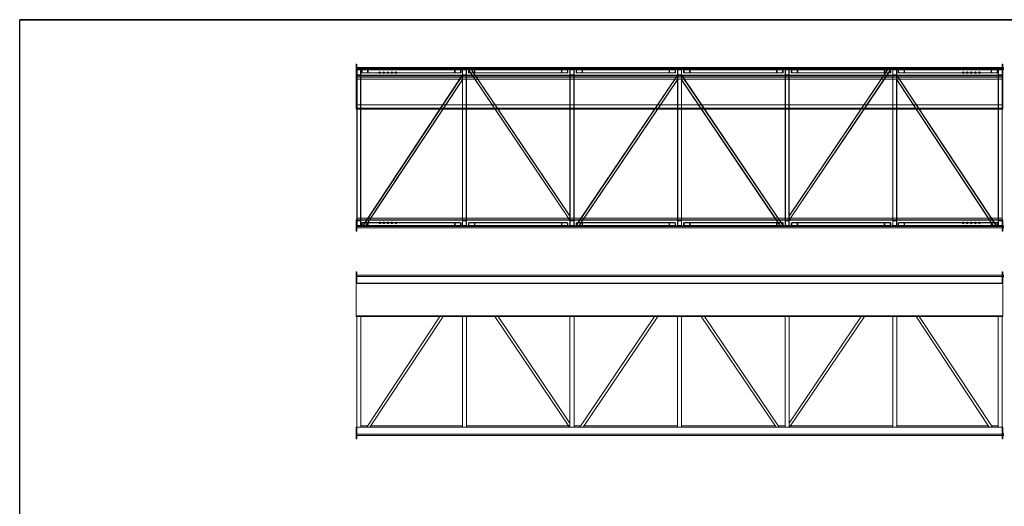
# Model space of a CAD drawing. Units: inches. Extents: x 11838 to 22807, y -11905 to 9040.
# Drawn here: x 17527 to 18257, y -7130 to -6769 of the extents above; entities that cross this region are included whole.
import ezdxf

# ---------------------------------------------------------------- set-up
doc = ezdxf.new("R2010")
doc.units = ezdxf.units.IN
doc.header["$MEASUREMENT"] = 0
doc.layers.add('SLD-0', color=179, linetype='Continuous')

# ---------------------------------------------------------------- blocks, each defined once
blk = doc.blocks.new('A$C74F5772C')
at = {"color": 0, "linetype": 'Continuous', "lineweight": 0, "extrusion": (0, 1, 0)}
for p, q in [((-128.01, 109.83), (-128.01, 117.83)), ((-128.01, 117.83), (-127.51, 117.83)), ((-127.51, 117.33), (-128.01, 117.33)), ((-127.51, 114.2), (-127.51, 117.83)), ((351.49, 114.2), (351.49, 117.83)), ((351.49, 117.83), (351.99, 117.83)), ((351.99, 117.33), (351.49, 117.33)), ((351.99, 109.83), (351.99, 117.83)), ((-128.01, 116.8), (-127.51, 116.8)), ((-127.51, 116.3), (-128.01, 116.3)), ((-128.01, 115.86), (-127.51, 115.86)), ((-127.51, 115.36), (-128.01, 115.36)), ((-128.01, 113.08), (-127.51, 113.08)), ((-128.01, 110.58), (-127.51, 110.58)), ((-128.01, 109.83), (-128.01, 109.33)), ((-128.01, 109.83), (-127.51, 109.83)), ((351.49, 115.33), (-127.51, 115.33)), ((352.49, 115.22), (-127.51, 115.22)), ((351.49, 114.33), (-127.51, 114.33)), ((-127.51, 114.2), (351.49, 114.2)), ((-127.51, 108.2), (-127.51, 114.2)), ((351.49, 114.08), (-127.51, 114.08)), ((352.49, 113.94), (-127.51, 113.94)), ((-127.51, 113.83), (351.49, 113.83)), ((-127.32, -1.8), (-127.32, 113.45)), ((-127.13, 113.83), (-124.88, 113.83)), ((-124.88, 113.83), (-127.13, 113.83)), ((-124.88, 113.64), (-127.13, 113.64)), ((-124.88, 113.64), (-127.13, 113.64)), ((-127.13, 110.01), (-124.88, 110.01)), ((-127.13, 110.01), (-124.88, 110.01)), ((-127.13, 109.83), (-124.88, 109.83)), ((-127.13, 109.83), (-124.88, 109.83)), ((-124.7, -1.8), (-124.7, 113.45)), ((-124.51, 108.2), (-124.51, 113.45)), ((-124.01, 113.45), (-124.01, 111.7)), ((-123.65, 113.45), (-123.65, 111.7)), ((-123.29, 113.64), (-54.27, 113.64)), ((-123.29, 111.51), (-54.27, 111.51)), ((-123.29, 111.33), (-111.05, 111.33)), ((-119.46, 108.2), (-123.18, 113.83)), ((-49.18, 2.17), (-122.95, 113.83)), ((-122.73, 113.83), (-121.23, 113.83)), ((-49.18, 5.12), (-121, 113.83)), ((-117.06, 108.2), (-120.78, 113.83)), ((-119.55, 111.7), (-119.55, 113.45)), ((-119.19, 111.7), (-119.19, 113.45)), ((-111.05, 111.33), (-109.97, 111.33)), ((-109.97, 111.33), (-108.05, 111.33)), ((-108.05, 111.33), (-106.97, 111.33)), ((-106.97, 111.33), (-105.05, 111.33)), ((-105.05, 111.33), (-103.97, 111.33)), ((-103.97, 111.33), (-102.05, 111.33)), ((-102.05, 111.33), (-100.97, 111.33)), ((-100.97, 111.33), (-99.05, 111.33)), ((-99.05, 111.33), (-97.97, 111.33)), ((-97.97, 111.33), (-54.27, 111.33)), ((-55, 113.45), (-55, 111.7)), ((-54.63, 113.45), (-54.63, 111.7)), ((-50.9, 113.83), (-54.27, 113.83)), ((-50.9, 113.64), (-54.27, 113.64)), ((-54.27, 111.51), (-50.9, 111.51)), ((-54.27, 111.33), (-50.9, 111.33)), ((-50.54, 111.7), (-50.54, 113.45)), ((-50.18, 111.7), (-50.18, 113.45)), ((-49.18, 108.2), (-49.18, 113.45)), ((-48.99, -1.8), (-48.99, 113.45)), ((-48.8, 113.83), (-46.55, 113.83)), ((-46.55, 113.83), (-48.8, 113.83)), ((-46.55, 113.64), (-48.8, 113.64)), ((-46.55, 113.64), (-48.8, 113.64)), ((-48.8, 110.01), (-46.55, 110.01)), ((-48.8, 110.01), (-46.55, 110.01)), ((-48.8, 109.83), (-46.55, 109.83)), ((-48.8, 109.83), (-46.55, 109.83)), ((-46.36, -1.8), (-46.36, 113.45)), ((-46.18, 108.2), (-46.18, 113.45)), ((-44.68, 113.45), (-44.68, 111.7)), ((-44.32, 113.45), (-44.32, 111.7)), ((-43.95, 113.64), (25.06, 113.64)), ((-43.95, 111.51), (25.06, 111.51)), ((-43.95, 111.33), (25.06, 111.33)), ((-40.22, 111.7), (-40.22, 113.45)), ((-39.86, 111.7), (-39.86, 113.45)), ((24.34, 113.45), (24.34, 111.7)), ((24.7, 113.45), (24.7, 111.7)), ((28.43, 113.83), (25.06, 113.83)), ((28.43, 113.64), (25.06, 113.64)), ((25.06, 111.51), (28.43, 111.51)), ((25.06, 111.33), (28.43, 111.33)), ((28.8, 111.7), (28.8, 113.45)), ((29.16, 111.7), (29.16, 113.45)), ((30.66, 109.83), (29.56, 108.2)), ((30.66, 109.83), (30.66, 113.45)), ((30.66, 109.83), (30.66, 109.16)), ((30.84, -1.8), (30.84, 113.45)), ((31.03, 113.83), (33.28, 113.83)), ((33.28, 113.83), (31.03, 113.83)), ((33.28, 113.64), (31.03, 113.64)), ((33.28, 113.64), (31.03, 113.64)), ((31.03, 110.01), (33.28, 110.01)), ((31.03, 110.01), (33.28, 110.01)), ((31.03, 109.83), (33.28, 109.83)), ((31.03, 109.83), (33.28, 109.83)), ((33.47, -1.8), (33.47, 113.45)), ((33.66, 108.2), (33.66, 113.45)), ((38.78, 108.2), (34.99, 113.83)), ((35.16, 113.45), (35.16, 111.7)), ((110.49, 2.16), (35.22, 113.83)), ((35.44, 113.83), (36.95, 113.83)), ((35.52, 113.45), (35.52, 111.7)), ((35.88, 113.64), (104.89, 113.64)), ((35.88, 111.51), (104.89, 111.51)), ((35.88, 111.33), (104.89, 111.33)), ((110.49, 5.07), (37.18, 113.83)), ((41.19, 108.2), (37.4, 113.83)), ((39.61, 111.7), (39.61, 113.45)), ((39.98, 111.7), (39.98, 113.45)), ((104.17, 113.45), (104.17, 111.7)), ((104.53, 113.45), (104.53, 111.7)), ((108.27, 113.83), (104.89, 113.83)), ((108.27, 113.64), (104.89, 113.64)), ((104.89, 111.51), (108.27, 111.51)), ((104.89, 111.33), (108.27, 111.33)), ((108.63, 111.7), (108.63, 113.45)), ((108.99, 111.7), (108.99, 113.45)), ((110.49, 108.2), (110.49, 113.45)), ((110.68, -1.8), (110.68, 113.45)), ((110.87, 113.83), (113.12, 113.83)), ((113.12, 113.83), (110.87, 113.83)), ((113.12, 113.64), (110.87, 113.64)), ((113.12, 113.64), (110.87, 113.64)), ((110.87, 110.01), (113.12, 110.01)), ((110.87, 110.01), (113.12, 110.01)), ((110.87, 109.83), (113.12, 109.83)), ((110.87, 109.83), (113.12, 109.83)), ((113.3, -1.8), (113.3, 113.45)), ((113.49, 2.16), (188.76, 113.83)), ((113.49, 5.07), (186.8, 113.83)), ((113.49, 108.2), (113.49, 113.45)), ((114.99, 113.45), (114.99, 111.7)), ((115.35, 113.45), (115.35, 111.7)), ((119.09, 113.83), (115.71, 113.83)), ((119.09, 113.64), (115.71, 113.64)), ((115.71, 111.51), (119.09, 111.51)), ((115.71, 111.33), (119.09, 111.33)), ((188.1, 113.64), (119.09, 113.64)), ((188.1, 111.51), (119.09, 111.51)), ((188.1, 111.33), (119.09, 111.33)), ((119.45, 111.7), (119.45, 113.45)), ((119.81, 111.7), (119.81, 113.45)), ((182.79, 108.2), (186.58, 113.83)), ((184, 113.45), (184, 111.7)), ((184.37, 113.45), (184.37, 111.7)), ((185.2, 108.2), (188.99, 113.83)), ((187.03, 113.83), (188.54, 113.83)), ((188.46, 111.7), (188.46, 113.45)), ((188.82, 111.7), (188.82, 113.45)), ((190.32, 108.2), (190.32, 113.45)), ((190.51, -1.8), (190.51, 113.45)), ((190.7, 113.83), (192.95, 113.83)), ((192.95, 113.83), (190.7, 113.83)), ((192.95, 113.64), (190.7, 113.64)), ((192.95, 113.64), (190.7, 113.64)), ((190.7, 110.01), (192.95, 110.01)), ((190.7, 110.01), (192.95, 110.01)), ((190.7, 109.83), (192.95, 109.83)), ((190.7, 109.83), (192.95, 109.83)), ((193.14, -1.8), (193.14, 113.45)), ((193.32, 109.83), (193.32, 113.45)), ((193.32, 109.16), (193.32, 109.83)), ((193.32, 109.83), (194.42, 108.2)), ((194.82, 113.45), (194.82, 111.7)), ((195.18, 113.45), (195.18, 111.7)), ((198.92, 113.83), (195.55, 113.83)), ((198.92, 113.64), (195.55, 113.64)), ((195.55, 111.51), (198.92, 111.51)), ((195.55, 111.33), (198.92, 111.33)), ((267.93, 113.64), (198.92, 113.64)), ((267.93, 111.51), (198.92, 111.51)), ((267.93, 111.33), (198.92, 111.33)), ((199.28, 111.7), (199.28, 113.45)), ((199.64, 111.7), (199.64, 113.45)), ((263.84, 113.45), (263.84, 111.7)), ((264.2, 113.45), (264.2, 111.7)), ((268.3, 111.7), (268.3, 113.45)), ((268.66, 111.7), (268.66, 113.45)), ((270.16, 108.2), (270.16, 113.45)), ((270.34, -1.8), (270.34, 113.45)), ((270.53, 113.83), (272.78, 113.83)), ((272.78, 113.83), (270.53, 113.83)), ((272.78, 113.64), (270.53, 113.64)), ((272.78, 113.64), (270.53, 113.64)), ((270.53, 110.01), (272.78, 110.01)), ((270.53, 110.01), (272.78, 110.01)), ((270.53, 109.83), (272.78, 109.83)), ((270.53, 109.83), (272.78, 109.83)), ((272.97, -1.8), (272.97, 113.45)), ((273.16, 2.17), (346.93, 113.83)), ((273.16, 5.12), (344.98, 113.83)), ((273.16, 108.2), (273.16, 113.45)), ((274.16, 113.45), (274.16, 111.7)), ((274.52, 113.45), (274.52, 111.7)), ((278.25, 113.83), (274.88, 113.83)), ((278.25, 113.64), (274.88, 113.64)), ((274.88, 111.51), (278.25, 111.51)), ((274.88, 111.33), (278.25, 111.33)), ((347.27, 113.64), (278.25, 113.64)), ((347.27, 111.51), (278.25, 111.51)), ((321.95, 111.33), (278.25, 111.33)), ((278.61, 111.7), (278.61, 113.45)), ((278.98, 111.7), (278.98, 113.45)), ((323.03, 111.33), (321.95, 111.33)), ((324.95, 111.33), (323.03, 111.33)), ((326.03, 111.33), (324.95, 111.33)), ((327.95, 111.33), (326.03, 111.33)), ((329.03, 111.33), (327.95, 111.33)), ((330.95, 111.33), (329.03, 111.33)), ((332.03, 111.33), (330.95, 111.33)), ((333.95, 111.33), (332.03, 111.33)), ((335.03, 111.33), (333.95, 111.33)), ((347.27, 111.33), (335.03, 111.33)), ((341.04, 108.2), (344.76, 113.83)), ((343.17, 113.45), (343.17, 111.7)), ((343.44, 108.2), (347.16, 113.83)), ((343.53, 113.45), (343.53, 111.7)), ((345.21, 113.83), (346.71, 113.83)), ((347.63, 111.7), (347.63, 113.45)), ((347.99, 111.7), (347.99, 113.45)), ((348.49, 108.2), (348.49, 113.45)), ((348.68, -1.8), (348.68, 113.45)), ((348.87, 113.83), (351.12, 113.83)), ((351.12, 113.83), (348.87, 113.83)), ((351.12, 113.64), (348.87, 113.64)), ((351.12, 113.64), (348.87, 113.64)), ((348.87, 110.01), (351.12, 110.01)), ((348.87, 110.01), (351.12, 110.01)), ((348.87, 109.83), (351.12, 109.83)), ((348.87, 109.83), (351.12, 109.83)), ((351.3, -1.8), (351.3, 113.45)), ((351.49, 116.8), (351.99, 116.8)), ((351.99, 116.3), (351.49, 116.3)), ((351.49, 115.86), (351.99, 115.86)), ((351.99, 115.36), (351.49, 115.36)), ((351.99, 115.33), (351.49, 115.33)), ((351.49, 108.2), (351.49, 114.2)), ((351.99, 113.83), (351.49, 113.83)), ((351.49, 113.08), (351.99, 113.08)), ((351.49, 110.58), (351.99, 110.58)), ((351.49, 109.83), (351.99, 109.83)), ((352.49, 115.33), (351.99, 115.33)), ((352.49, 113.83), (351.99, 113.83)), ((351.99, 109.83), (351.99, 109.33)), ((352.49, 115.33), (352.49, 113.83)), ((-127.51, 109.33), (-128.01, 109.33)), ((351.49, 109.58), (-127.51, 109.58)), ((351.49, 109.33), (-127.51, 109.33)), ((-127.51, 108.2), (351.49, 108.2)), ((-127.51, 3.45), (-127.51, 108.2)), ((-124.51, 3.45), (-124.51, 108.2)), ((-50.25, 3.45), (-119.46, 108.2)), ((-49.18, 5.46), (-117.06, 108.2)), ((-49.18, 5.46), (-49.18, 108.2)), ((-46.18, 3.45), (-46.18, 108.2)), ((30.66, 109.49), (-44.62, -2.17)), ((30.66, 106.58), (-42.66, -2.17)), ((29.56, 108.2), (-41.05, 3.45)), ((30.66, 106.25), (-38.64, 3.45)), ((30.66, 108.2), (30.66, 109.16)), ((30.66, 106.92), (30.66, 108.2)), ((30.66, 106.92), (30.66, 106.25)), ((30.66, 3.45), (30.66, 106.25)), ((33.66, 3.45), (33.66, 108.2)), ((109.39, 3.45), (38.78, 108.2)), ((110.49, 5.41), (41.19, 108.2)), ((110.49, 5.41), (110.49, 108.2)), ((113.49, 5.41), (113.49, 108.2)), ((113.49, 5.41), (182.79, 108.2)), ((114.59, 3.45), (185.2, 108.2)), ((190.32, 3.45), (190.32, 108.2)), ((193.32, 109.49), (268.6, -2.17)), ((193.32, 109.16), (193.32, 108.2)), ((193.32, 108.2), (193.32, 106.92)), ((193.32, 106.25), (193.32, 106.92)), ((193.32, 106.58), (266.64, -2.17)), ((193.32, 3.45), (193.32, 106.25)), ((193.32, 106.25), (262.62, 3.45)), ((194.42, 108.2), (265.03, 3.45)), ((270.16, 3.45), (270.16, 108.2)), ((273.16, 5.46), (273.16, 108.2)), ((273.16, 5.46), (341.04, 108.2)), ((274.23, 3.45), (343.44, 108.2)), ((348.49, 3.45), (348.49, 108.2)), ((351.99, 109.33), (351.49, 109.33)), ((351.49, 3.45), (351.49, 108.2)), ((-128.01, 27.08), (-127.51, 27.08)), ((-128.01, 27.08), (-128.01, 24.08)), ((-128.01, 26.83), (351.99, 26.83)), ((-128.01, 26.45), (351.99, 26.45)), ((-128.01, 4.83), (-128.01, 24.08)), ((-128.01, 24.08), (-127.51, 24.08)), ((-127.51, 27.08), (-124.51, 27.08)), ((-127.51, 24.08), (-124.51, 24.08)), ((-124.51, 27.08), (-65.86, 27.08)), ((-124.51, 24.08), (-63.88, 24.08)), ((-65.86, 27.08), (-63.46, 27.08)), ((-63.88, 24.08), (-61.48, 24.08)), ((-63.46, 27.08), (-49.18, 27.08)), ((-61.48, 24.08), (-49.18, 24.08)), ((-49.18, 27.08), (-46.18, 27.08)), ((-49.18, 24.08), (-46.18, 24.08)), ((-46.18, 27.08), (-25.13, 27.08)), ((-46.18, 24.08), (-27.15, 24.08)), ((-27.15, 24.08), (-24.74, 24.08)), ((-25.13, 27.08), (-22.71, 27.08)), ((-24.74, 24.08), (30.66, 24.08)), ((-22.71, 27.08), (30.66, 27.08)), ((30.66, 27.08), (33.66, 27.08)), ((30.66, 24.08), (33.66, 24.08)), ((33.66, 27.08), (93.47, 27.08)), ((33.66, 24.08), (95.49, 24.08)), ((93.47, 27.08), (95.88, 27.08)), ((95.49, 24.08), (97.9, 24.08)), ((95.88, 27.08), (110.49, 27.08)), ((97.9, 24.08), (110.49, 24.08)), ((110.49, 27.08), (113.49, 27.08)), ((110.49, 24.08), (113.49, 24.08)), ((113.49, 27.08), (128.1, 27.08)), ((113.49, 24.08), (126.08, 24.08)), ((126.08, 24.08), (128.49, 24.08)), ((128.1, 27.08), (130.51, 27.08)), ((128.49, 24.08), (190.32, 24.08)), ((130.51, 27.08), (190.32, 27.08)), ((190.32, 27.08), (193.32, 27.08)), ((190.32, 24.08), (193.32, 24.08)), ((193.32, 27.08), (246.69, 27.08)), ((193.32, 24.08), (248.72, 24.08)), ((246.69, 27.08), (249.11, 27.08)), ((248.72, 24.08), (251.13, 24.08)), ((249.11, 27.08), (270.16, 27.08)), ((251.13, 24.08), (270.16, 24.08)), ((270.16, 27.08), (273.16, 27.08)), ((270.16, 24.08), (273.16, 24.08)), ((273.16, 27.08), (287.44, 27.08)), ((273.16, 24.08), (285.46, 24.08)), ((285.46, 24.08), (287.86, 24.08)), ((287.44, 27.08), (289.84, 27.08)), ((287.86, 24.08), (348.49, 24.08)), ((289.84, 27.08), (348.49, 27.08)), ((348.49, 27.08), (351.49, 27.08)), ((348.49, 24.08), (351.49, 24.08)), ((351.49, 27.08), (351.99, 27.08)), ((351.49, 24.08), (351.99, 24.08)), ((351.99, 27.08), (351.99, 24.08)), ((351.99, 24.08), (351.99, 4.83)), ((-128.01, 1.83), (-128.01, 4.83)), ((-127.51, 4.83), (-128.01, 4.83)), ((351.99, 2.45), (-128.01, 2.45)), ((-128.01, 2.33), (-127.51, 2.33)), ((351.99, 2.08), (-128.01, 2.08)), ((-128.01, -6.17), (-128.01, 1.83)), ((-128.01, 1.83), (-127.51, 1.83)), ((-127.51, 1.08), (-128.01, 1.08)), ((-124.51, 4.83), (-127.51, 4.83)), ((351.49, 3.45), (-127.51, 3.45)), ((-127.51, 3.45), (-127.51, -2.55)), ((351.49, 2.33), (-127.51, 2.33)), ((351.49, 1.83), (-127.51, 1.83)), ((-124.88, 1.83), (-127.13, 1.83)), ((-124.88, 1.83), (-127.13, 1.83)), ((-124.88, 1.64), (-127.13, 1.64)), ((-124.88, 1.64), (-127.13, 1.64)), ((-51.16, 4.83), (-124.51, 4.83)), ((-124.51, -1.8), (-124.51, 3.45)), ((-123.29, 0.33), (-111.05, 0.33)), ((-123.29, 0.14), (-54.27, 0.14)), ((-111.05, 0.33), (-109.97, 0.33)), ((-109.97, 0.33), (-108.05, 0.33)), ((-108.05, 0.33), (-106.97, 0.33)), ((-106.97, 0.33), (-105.05, 0.33)), ((-105.05, 0.33), (-103.97, 0.33)), ((-103.97, 0.33), (-102.05, 0.33)), ((-102.05, 0.33), (-100.97, 0.33)), ((-100.97, 0.33), (-99.05, 0.33)), ((-99.05, 0.33), (-97.97, 0.33)), ((-97.97, 0.33), (-54.27, 0.33)), ((-50.9, 0.33), (-54.27, 0.33)), ((-50.9, 0.14), (-54.27, 0.14)), ((-46.18, 4.83), (-51.16, 4.83)), ((-49.18, 1.83), (-50.25, 3.45)), ((-49.18, 5.46), (-49.18, 4.77)), ((-49.18, 3.45), (-49.18, 4.77)), ((-49.18, 2.51), (-49.18, 3.45)), ((-49.18, 2.51), (-49.18, 1.83)), ((-49.18, -1.8), (-49.18, 1.83)), ((-46.55, 1.83), (-48.8, 1.83)), ((-46.55, 1.83), (-48.8, 1.83)), ((-46.55, 1.64), (-48.8, 1.64)), ((-46.55, 1.64), (-48.8, 1.64)), ((-40.12, 4.83), (-46.18, 4.83)), ((-46.18, -1.8), (-46.18, 3.45)), ((-41.05, 3.45), (-44.84, -2.17)), ((-43.95, 0.33), (25.06, 0.33)), ((-43.95, 0.14), (25.06, 0.14)), ((-38.64, 3.45), (-42.43, -2.17)), ((-37.71, 4.83), (-40.12, 4.83)), ((30.66, 4.83), (-37.71, 4.83)), ((28.43, 0.33), (25.06, 0.33)), ((28.43, 0.14), (25.06, 0.14)), ((33.66, 4.83), (30.66, 4.83)), ((30.66, -1.8), (30.66, 3.45)), ((33.28, 1.83), (31.03, 1.83)), ((33.28, 1.83), (31.03, 1.83)), ((33.28, 1.64), (31.03, 1.64)), ((33.28, 1.64), (31.03, 1.64)), ((108.47, 4.83), (33.66, 4.83)), ((33.66, -1.8), (33.66, 3.45)), ((35.88, 0.33), (104.89, 0.33)), ((35.88, 0.14), (104.89, 0.14)), ((108.27, 0.33), (104.89, 0.33)), ((108.27, 0.14), (104.89, 0.14)), ((115.51, 4.83), (108.47, 4.83)), ((110.49, 1.83), (109.39, 3.45)), ((110.49, 5.41), (110.49, 4.73)), ((110.49, 3.45), (110.49, 4.73)), ((110.49, 2.5), (110.49, 3.45)), ((110.49, 2.5), (110.49, 1.83)), ((110.49, -1.8), (110.49, 1.83)), ((113.12, 1.83), (110.87, 1.83)), ((113.12, 1.83), (110.87, 1.83)), ((113.12, 1.64), (110.87, 1.64)), ((113.12, 1.64), (110.87, 1.64)), ((113.49, 4.73), (113.49, 5.41)), ((113.49, 4.73), (113.49, 3.45)), ((113.49, 3.45), (113.49, 2.5)), ((113.49, 1.83), (114.59, 3.45)), ((113.49, 1.83), (113.49, 2.5)), ((113.49, -1.8), (113.49, 1.83)), ((190.32, 4.83), (115.51, 4.83)), ((119.09, 0.33), (115.71, 0.33)), ((119.09, 0.14), (115.71, 0.14)), ((188.1, 0.33), (119.09, 0.33)), ((188.1, 0.14), (119.09, 0.14)), ((193.32, 4.83), (190.32, 4.83)), ((190.32, -1.8), (190.32, 3.45)), ((192.95, 1.83), (190.7, 1.83)), ((192.95, 1.83), (190.7, 1.83)), ((192.95, 1.64), (190.7, 1.64)), ((192.95, 1.64), (190.7, 1.64)), ((261.69, 4.83), (193.32, 4.83)), ((193.32, -1.8), (193.32, 3.45)), ((198.92, 0.33), (195.55, 0.33)), ((198.92, 0.14), (195.55, 0.14)), ((267.93, 0.33), (198.92, 0.33)), ((267.93, 0.14), (198.92, 0.14)), ((264.1, 4.83), (261.69, 4.83)), ((262.62, 3.45), (266.41, -2.17)), ((270.16, 4.83), (264.1, 4.83)), ((265.03, 3.45), (268.82, -2.17)), ((275.14, 4.83), (270.16, 4.83)), ((270.16, -1.8), (270.16, 3.45)), ((272.78, 1.83), (270.53, 1.83)), ((272.78, 1.83), (270.53, 1.83)), ((272.78, 1.64), (270.53, 1.64)), ((272.78, 1.64), (270.53, 1.64)), ((273.16, 4.77), (273.16, 5.46)), ((273.16, 4.77), (273.16, 3.45)), ((273.16, 3.45), (273.16, 2.51)), ((273.16, 1.83), (274.23, 3.45)), ((273.16, 1.83), (273.16, 2.51)), ((273.16, -1.8), (273.16, 1.83)), ((278.25, 0.33), (274.88, 0.33)), ((278.25, 0.14), (274.88, 0.14)), ((348.49, 4.83), (275.14, 4.83)), ((321.95, 0.33), (278.25, 0.33)), ((347.27, 0.14), (278.25, 0.14)), ((323.03, 0.33), (321.95, 0.33)), ((324.95, 0.33), (323.03, 0.33)), ((326.03, 0.33), (324.95, 0.33)), ((327.95, 0.33), (326.03, 0.33)), ((329.03, 0.33), (327.95, 0.33)), ((330.95, 0.33), (329.03, 0.33)), ((332.03, 0.33), (330.95, 0.33)), ((333.95, 0.33), (332.03, 0.33)), ((335.03, 0.33), (333.95, 0.33)), ((347.27, 0.33), (335.03, 0.33)), ((351.49, 4.83), (348.49, 4.83)), ((348.49, -1.8), (348.49, 3.45)), ((351.12, 1.83), (348.87, 1.83)), ((351.12, 1.83), (348.87, 1.83)), ((351.12, 1.64), (348.87, 1.64)), ((351.12, 1.64), (348.87, 1.64)), ((351.99, 4.83), (351.49, 4.83)), ((351.49, 3.45), (351.49, -2.55)), ((351.49, 2.33), (351.99, 2.33)), ((351.49, 1.83), (351.99, 1.83)), ((351.99, 1.08), (351.49, 1.08)), ((351.99, 1.83), (351.99, 4.83)), ((351.99, -6.17), (351.99, 1.83)), ((-127.51, -1.42), (-128.01, -1.42)), ((-128.01, -3.7), (-127.51, -3.7)), ((-128.01, -4.2), (-127.51, -4.2)), ((-128.01, -4.64), (-127.51, -4.64)), ((-128.01, -5.14), (-127.51, -5.14)), ((-128.01, -5.67), (-127.51, -5.67)), ((-128.01, -6.17), (-127.51, -6.17)), ((351.49, -2.17), (-127.51, -2.17)), ((352.49, -2.28), (-127.51, -2.28)), ((351.49, -2.42), (-127.51, -2.42)), ((351.49, -2.55), (-127.51, -2.55)), ((-127.51, -6.17), (-127.51, -2.55)), ((351.49, -2.67), (-127.51, -2.67)), ((352.49, -3.56), (-127.51, -3.56)), ((351.49, -3.67), (-127.51, -3.67)), ((-127.13, -1.99), (-124.88, -1.99)), ((-127.13, -1.99), (-124.88, -1.99)), ((-124.88, -2.17), (-127.13, -2.17)), ((-127.13, -2.17), (-124.88, -2.17)), ((-124.01, -0.05), (-124.01, -1.8)), ((-123.65, -0.05), (-123.65, -1.8)), ((-123.29, -1.99), (-54.27, -1.99)), ((-119.55, -1.8), (-119.55, -0.05)), ((-119.19, -1.8), (-119.19, -0.05)), ((-55, -0.05), (-55, -1.8)), ((-54.63, -0.05), (-54.63, -1.8)), ((-54.27, -1.99), (-50.9, -1.99)), ((-54.27, -2.17), (-50.9, -2.17)), ((-50.54, -1.8), (-50.54, -0.05)), ((-50.18, -1.8), (-50.18, -0.05)), ((-48.8, -1.99), (-46.55, -1.99)), ((-48.8, -1.99), (-46.55, -1.99)), ((-46.55, -2.17), (-48.8, -2.17)), ((-48.8, -2.17), (-46.55, -2.17)), ((-44.68, -0.05), (-44.68, -1.8)), ((-42.88, -2.17), (-44.39, -2.17)), ((-44.32, -0.05), (-44.32, -1.8)), ((-43.95, -1.99), (25.06, -1.99)), ((-40.22, -1.8), (-40.22, -0.05)), ((-39.86, -1.8), (-39.86, -0.05)), ((24.34, -0.05), (24.34, -1.8)), ((24.7, -0.05), (24.7, -1.8)), ((25.06, -1.99), (28.43, -1.99)), ((25.06, -2.17), (28.43, -2.17)), ((28.8, -1.8), (28.8, -0.05)), ((29.16, -1.8), (29.16, -0.05)), ((31.03, -1.99), (33.28, -1.99)), ((31.03, -1.99), (33.28, -1.99)), ((33.28, -2.17), (31.03, -2.17)), ((31.03, -2.17), (33.28, -2.17)), ((35.16, -0.05), (35.16, -1.8)), ((35.52, -0.05), (35.52, -1.8)), ((35.88, -1.99), (104.89, -1.99)), ((39.61, -1.8), (39.61, -0.05)), ((39.98, -1.8), (39.98, -0.05)), ((104.17, -0.05), (104.17, -1.8)), ((104.53, -0.05), (104.53, -1.8)), ((104.89, -1.99), (108.27, -1.99)), ((104.89, -2.17), (108.27, -2.17)), ((108.63, -1.8), (108.63, -0.05)), ((108.99, -1.8), (108.99, -0.05)), ((110.87, -1.99), (113.12, -1.99)), ((110.87, -1.99), (113.12, -1.99)), ((113.12, -2.17), (110.87, -2.17)), ((110.87, -2.17), (113.12, -2.17)), ((114.99, -0.05), (114.99, -1.8)), ((115.35, -0.05), (115.35, -1.8)), ((115.71, -1.99), (119.09, -1.99)), ((115.71, -2.17), (119.09, -2.17)), ((188.1, -1.99), (119.09, -1.99)), ((119.45, -1.8), (119.45, -0.05)), ((119.81, -1.8), (119.81, -0.05)), ((184, -0.05), (184, -1.8)), ((184.37, -0.05), (184.37, -1.8)), ((188.46, -1.8), (188.46, -0.05)), ((188.82, -1.8), (188.82, -0.05)), ((190.7, -1.99), (192.95, -1.99)), ((190.7, -1.99), (192.95, -1.99)), ((192.95, -2.17), (190.7, -2.17)), ((190.7, -2.17), (192.95, -2.17)), ((194.82, -0.05), (194.82, -1.8)), ((195.18, -0.05), (195.18, -1.8)), ((195.55, -1.99), (198.92, -1.99)), ((195.55, -2.17), (198.92, -2.17)), ((267.93, -1.99), (198.92, -1.99)), ((199.28, -1.8), (199.28, -0.05)), ((199.64, -1.8), (199.64, -0.05)), ((263.84, -0.05), (263.84, -1.8)), ((264.2, -0.05), (264.2, -1.8)), ((268.37, -2.17), (266.86, -2.17)), ((268.3, -1.8), (268.3, -0.05)), ((268.66, -1.8), (268.66, -0.05)), ((270.53, -1.99), (272.78, -1.99)), ((270.53, -1.99), (272.78, -1.99)), ((272.78, -2.17), (270.53, -2.17)), ((270.53, -2.17), (272.78, -2.17)), ((274.16, -0.05), (274.16, -1.8)), ((274.52, -0.05), (274.52, -1.8)), ((274.88, -1.99), (278.25, -1.99)), ((274.88, -2.17), (278.25, -2.17)), ((347.27, -1.99), (278.25, -1.99)), ((278.61, -1.8), (278.61, -0.05)), ((278.98, -1.8), (278.98, -0.05)), ((343.17, -0.05), (343.17, -1.8)), ((343.53, -0.05), (343.53, -1.8)), ((347.63, -1.8), (347.63, -0.05)), ((347.99, -1.8), (347.99, -0.05)), ((348.87, -1.99), (351.12, -1.99)), ((348.87, -1.99), (351.12, -1.99)), ((351.12, -2.17), (348.87, -2.17)), ((348.87, -2.17), (351.12, -2.17)), ((351.99, -1.42), (351.49, -1.42)), ((351.99, -2.17), (351.49, -2.17)), ((351.49, -6.17), (351.49, -2.55)), ((351.99, -3.67), (351.49, -3.67)), ((351.49, -3.7), (351.99, -3.7)), ((351.49, -4.2), (351.99, -4.2)), ((351.49, -4.64), (351.99, -4.64)), ((351.49, -5.14), (351.99, -5.14)), ((351.49, -5.67), (351.99, -5.67)), ((351.49, -6.17), (351.99, -6.17)), ((352.49, -2.17), (351.99, -2.17)), ((352.49, -3.67), (351.99, -3.67)), ((352.49, -2.17), (352.49, -3.67))]:
    blk.add_line(p, q, dxfattribs=at)
at = {"color": 0, "linetype": 'Continuous', "lineweight": 0}
for centre in [(-110.51, 111.58), (-107.51, 111.58), (-104.51, 111.58), (-101.51, 111.58), (-98.51, 111.58), (322.49, 111.58), (325.49, 111.58), (328.49, 111.58), (331.49, 111.58), (334.49, 111.58), (-110.51, 0.08), (-107.51, 0.08), (-104.51, 0.08), (-101.51, 0.08), (-98.51, 0.08), (322.49, 0.08), (325.49, 0.08), (328.49, 0.08), (331.49, 0.08), (334.49, 0.08)]:
    blk.add_circle(centre, 0.594, dxfattribs=at)
for centre, radius, start, end in [((-127.13, 113.45), 0.375, 90, 180), ((-127.13, 113.45), 0.375, 90, 180), ((-127.13, 110.2), 0.375, 180, 270), ((-127.13, 110.2), 0.375, 180, 270), ((-127.13, 113.45), 0.188, 90, 180), ((-127.13, 113.45), 0.188, 90, 180), ((-127.13, 110.2), 0.188, 180, 270), ((-127.13, 110.2), 0.188, 180, 270), ((-124.88, 113.45), 0.375, 0, 90), ((-124.88, 113.45), 0.375, 0, 90), ((-124.88, 113.45), 0.188, 0, 90), ((-124.88, 113.45), 0.188, 0, 90), ((-124.88, 110.2), 0.375, 270, 0), ((-124.88, 110.2), 0.188, 270, 0), ((-124.88, 110.2), 0.375, 270, 0), ((-124.88, 110.2), 0.188, 270, 0), ((-48.8, 113.45), 0.375, 90, 180), ((-48.8, 113.45), 0.375, 90, 180), ((-48.8, 110.2), 0.375, 180, 270), ((-48.8, 110.2), 0.375, 180, 270), ((-48.8, 113.45), 0.188, 90, 180), ((-48.8, 113.45), 0.188, 90, 180), ((-48.8, 110.2), 0.188, 180, 270), ((-48.8, 110.2), 0.188, 180, 270), ((-46.55, 113.45), 0.375, 0, 90), ((-46.55, 113.45), 0.375, 0, 90), ((-46.55, 113.45), 0.188, 0, 90), ((-46.55, 113.45), 0.188, 0, 90), ((-46.55, 110.2), 0.375, 270, 0), ((-46.55, 110.2), 0.188, 270, 0), ((-46.55, 110.2), 0.375, 270, 0), ((-46.55, 110.2), 0.188, 270, 0), ((31.03, 113.45), 0.375, 90, 180), ((31.03, 113.45), 0.375, 90, 180), ((31.03, 110.2), 0.375, 180, 270), ((31.03, 110.2), 0.375, 180, 270), ((31.03, 113.45), 0.188, 90, 180), ((31.03, 113.45), 0.188, 90, 180), ((31.03, 110.2), 0.188, 180, 270), ((31.03, 110.2), 0.188, 180, 270), ((33.28, 113.45), 0.375, 0, 90), ((33.28, 113.45), 0.375, 0, 90), ((33.28, 113.45), 0.188, 0, 90), ((33.28, 113.45), 0.188, 0, 90), ((33.28, 110.2), 0.375, 270, 0), ((33.28, 110.2), 0.188, 270, 0), ((33.28, 110.2), 0.375, 270, 0), ((33.28, 110.2), 0.188, 270, 0), ((110.87, 113.45), 0.375, 90, 180), ((110.87, 113.45), 0.375, 90, 180), ((110.87, 110.2), 0.375, 180, 270), ((110.87, 110.2), 0.375, 180, 270), ((110.87, 113.45), 0.188, 90, 180), ((110.87, 113.45), 0.188, 90, 180), ((110.87, 110.2), 0.188, 180, 270), ((110.87, 110.2), 0.188, 180, 270), ((113.12, 113.45), 0.375, 0, 90), ((113.12, 113.45), 0.375, 0, 90), ((113.12, 113.45), 0.188, 0, 90), ((113.12, 113.45), 0.188, 0, 90), ((113.12, 110.2), 0.375, 270, 0), ((113.12, 110.2), 0.188, 270, 0), ((113.12, 110.2), 0.375, 270, 0), ((113.12, 110.2), 0.188, 270, 0), ((190.7, 113.45), 0.375, 90, 180), ((190.7, 113.45), 0.375, 90, 180), ((190.7, 110.2), 0.375, 180, 270), ((190.7, 110.2), 0.375, 180, 270), ((190.7, 113.45), 0.188, 90, 180), ((190.7, 113.45), 0.188, 90, 180), ((190.7, 110.2), 0.188, 180, 270), ((190.7, 110.2), 0.188, 180, 270), ((192.95, 113.45), 0.375, 0, 90), ((192.95, 113.45), 0.375, 0, 90), ((192.95, 113.45), 0.188, 0, 90), ((192.95, 113.45), 0.188, 0, 90), ((192.95, 110.2), 0.375, 270, 0), ((192.95, 110.2), 0.188, 270, 0), ((192.95, 110.2), 0.375, 270, 0), ((192.95, 110.2), 0.188, 270, 0), ((270.53, 113.45), 0.375, 90, 180), ((270.53, 113.45), 0.375, 90, 180), ((270.53, 110.2), 0.375, 180, 270), ((270.53, 110.2), 0.375, 180, 270), ((270.53, 113.45), 0.188, 90, 180), ((270.53, 113.45), 0.188, 90, 180), ((270.53, 110.2), 0.188, 180, 270), ((270.53, 110.2), 0.188, 180, 270), ((272.78, 113.45), 0.375, 0, 90), ((272.78, 113.45), 0.375, 0, 90), ((272.78, 113.45), 0.188, 0, 90), ((272.78, 113.45), 0.188, 0, 90), ((272.78, 110.2), 0.375, 270, 0), ((272.78, 110.2), 0.188, 270, 0), ((272.78, 110.2), 0.375, 270, 0), ((272.78, 110.2), 0.188, 270, 0), ((348.87, 113.45), 0.375, 90, 180), ((348.87, 113.45), 0.375, 90, 180), ((348.87, 110.2), 0.375, 180, 270), ((348.87, 110.2), 0.375, 180, 270), ((348.87, 113.45), 0.188, 90, 180), ((348.87, 113.45), 0.188, 90, 180), ((348.87, 110.2), 0.188, 180, 270), ((348.87, 110.2), 0.188, 180, 270), ((351.12, 113.45), 0.375, 0, 90), ((351.12, 113.45), 0.375, 0, 90), ((351.12, 113.45), 0.188, 0, 90), ((351.12, 113.45), 0.188, 0, 90), ((351.12, 110.2), 0.375, 270, 0), ((351.12, 110.2), 0.188, 270, 0), ((351.12, 110.2), 0.375, 270, 0), ((351.12, 110.2), 0.188, 270, 0), ((-127.13, 1.45), 0.375, 90, 180), ((-127.13, 1.45), 0.375, 90, 180), ((-127.13, 1.45), 0.188, 90, 180), ((-127.13, 1.45), 0.188, 90, 180), ((-124.88, 1.45), 0.375, 0, 90), ((-124.88, 1.45), 0.375, 0, 90), ((-124.88, 1.45), 0.188, 0, 90), ((-124.88, 1.45), 0.188, 0, 90), ((-48.8, 1.45), 0.375, 90, 180), ((-48.8, 1.45), 0.375, 90, 180), ((-48.8, 1.45), 0.188, 90, 180), ((-48.8, 1.45), 0.188, 90, 180), ((-46.55, 1.45), 0.375, 0, 90), ((-46.55, 1.45), 0.375, 0, 90), ((-46.55, 1.45), 0.188, 0, 90), ((-46.55, 1.45), 0.188, 0, 90), ((31.03, 1.45), 0.375, 90, 180), ((31.03, 1.45), 0.375, 90, 180), ((31.03, 1.45), 0.188, 90, 180), ((31.03, 1.45), 0.188, 90, 180), ((33.28, 1.45), 0.375, 0, 90), ((33.28, 1.45), 0.375, 0, 90), ((33.28, 1.45), 0.188, 0, 90), ((33.28, 1.45), 0.188, 0, 90), ((110.87, 1.45), 0.375, 90, 180), ((110.87, 1.45), 0.375, 90, 180), ((110.87, 1.45), 0.188, 90, 180), ((110.87, 1.45), 0.188, 90, 180), ((113.12, 1.45), 0.375, 0, 90), ((113.12, 1.45), 0.375, 0, 90), ((113.12, 1.45), 0.188, 0, 90), ((113.12, 1.45), 0.188, 0, 90), ((190.7, 1.45), 0.375, 90, 180), ((190.7, 1.45), 0.375, 90, 180), ((190.7, 1.45), 0.188, 90, 180), ((190.7, 1.45), 0.188, 90, 180), ((192.95, 1.45), 0.375, 0, 90), ((192.95, 1.45), 0.375, 0, 90), ((192.95, 1.45), 0.188, 0, 90), ((192.95, 1.45), 0.188, 0, 90), ((270.53, 1.45), 0.375, 90, 180), ((270.53, 1.45), 0.375, 90, 180), ((270.53, 1.45), 0.188, 90, 180), ((270.53, 1.45), 0.188, 90, 180), ((272.78, 1.45), 0.375, 0, 90), ((272.78, 1.45), 0.375, 0, 90), ((272.78, 1.45), 0.188, 0, 90), ((272.78, 1.45), 0.188, 0, 90), ((348.87, 1.45), 0.375, 90, 180), ((348.87, 1.45), 0.375, 90, 180), ((348.87, 1.45), 0.188, 90, 180), ((348.87, 1.45), 0.188, 90, 180), ((351.12, 1.45), 0.375, 0, 90), ((351.12, 1.45), 0.375, 0, 90), ((351.12, 1.45), 0.188, 0, 90), ((351.12, 1.45), 0.188, 0, 90), ((-127.13, -1.8), 0.375, 180, 270), ((-127.13, -1.8), 0.375, 180, 270), ((-127.13, -1.8), 0.188, 180, 270), ((-127.13, -1.8), 0.188, 180, 270), ((-124.88, -1.8), 0.375, 270, 0), ((-124.88, -1.8), 0.188, 270, 360), ((-124.88, -1.8), 0.188, 270, 0), ((-124.88, -1.8), 0.375, 270, 360), ((-48.8, -1.8), 0.375, 180, 270), ((-48.8, -1.8), 0.375, 180, 270), ((-48.8, -1.8), 0.188, 180, 270), ((-48.8, -1.8), 0.188, 180, 270), ((-46.55, -1.8), 0.375, 270, 0), ((-46.55, -1.8), 0.188, 270, 360), ((-46.55, -1.8), 0.188, 270, 0), ((-46.55, -1.8), 0.375, 270, 360), ((31.03, -1.8), 0.375, 180, 270), ((31.03, -1.8), 0.375, 180, 270), ((31.03, -1.8), 0.188, 180, 270), ((31.03, -1.8), 0.188, 180, 270), ((33.28, -1.8), 0.375, 270, 0), ((33.28, -1.8), 0.188, 270, 360), ((33.28, -1.8), 0.188, 270, 0), ((33.28, -1.8), 0.375, 270, 360), ((110.87, -1.8), 0.375, 180, 270), ((110.87, -1.8), 0.375, 180, 270), ((110.87, -1.8), 0.188, 180, 270), ((110.87, -1.8), 0.188, 180, 270), ((113.12, -1.8), 0.375, 270, 0), ((113.12, -1.8), 0.188, 270, 360), ((113.12, -1.8), 0.188, 270, 0), ((113.12, -1.8), 0.375, 270, 360), ((190.7, -1.8), 0.375, 180, 270), ((190.7, -1.8), 0.375, 180, 270), ((190.7, -1.8), 0.188, 180, 270), ((190.7, -1.8), 0.188, 180, 270), ((192.95, -1.8), 0.375, 270, 0), ((192.95, -1.8), 0.188, 270, 360), ((192.95, -1.8), 0.188, 270, 0), ((192.95, -1.8), 0.375, 270, 360), ((270.53, -1.8), 0.375, 180, 270), ((270.53, -1.8), 0.375, 180, 270), ((270.53, -1.8), 0.188, 180, 270), ((270.53, -1.8), 0.188, 180, 270), ((272.78, -1.8), 0.375, 270, 0), ((272.78, -1.8), 0.188, 270, 360), ((272.78, -1.8), 0.188, 270, 0), ((272.78, -1.8), 0.375, 270, 360), ((348.87, -1.8), 0.375, 180, 270), ((348.87, -1.8), 0.375, 180, 270), ((348.87, -1.8), 0.188, 180, 270), ((348.87, -1.8), 0.188, 180, 270), ((351.12, -1.8), 0.375, 270, 0), ((351.12, -1.8), 0.188, 270, 360), ((351.12, -1.8), 0.188, 270, 0), ((351.12, -1.8), 0.375, 270, 360)]:
    blk.add_arc(centre, radius, start, end, dxfattribs=at)
for centre, major_axis, start_param, end_param in [((-123.29, 113.45), (0.723, 0), 1.570796, 3.141593), ((-123.29, 111.7), (0.723, 0), 3.141593, 4.712389), ((-123.29, 113.45), (0.361, 0), 1.570796, 3.141593), ((-123.29, 111.7), (0.361, 0), 3.141593, 4.712389), ((-119.91, 113.45), (0.723, 0), 0, 1.570796), ((-119.91, 113.45), (0.361, 0), 0, 1.570796), ((-119.91, 111.7), (0.723, 0), 4.712389, 6.283185), ((-119.91, 111.7), (0.361, 0), 4.712389, 6.283185), ((-54.27, 113.45), (0.723, 0), 1.570796, 3.141593), ((-54.27, 111.7), (0.723, 0), 3.141593, 4.712389), ((-54.27, 113.45), (0.361, 0), 1.570796, 3.141593), ((-54.27, 111.7), (0.361, 0), 3.141593, 4.712389), ((-50.9, 113.45), (0.723, 0), 0, 1.570796), ((-50.9, 113.45), (0.361, 0), 0, 1.570796), ((-50.9, 111.7), (0.361, 0), 4.712389, 6.283185), ((-50.9, 111.7), (0.723, 0), 4.712389, 6.283185), ((-43.95, 113.45), (0.723, 0), 1.570796, 3.141593), ((-43.95, 111.7), (0.723, 0), 3.141593, 4.712389), ((-43.95, 113.45), (0.361, 0), 1.570796, 3.141593), ((-43.95, 111.7), (0.361, 0), 3.141593, 4.712389), ((-40.58, 113.45), (0.723, 0), 0, 1.570796), ((-40.58, 113.45), (0.361, 0), 0, 1.570796), ((-40.58, 111.7), (0.723, 0), 4.712389, 6.283185), ((-40.58, 111.7), (0.361, 0), 4.712389, 6.283185), ((25.06, 113.45), (0.723, 0), 1.570796, 3.141593), ((25.06, 111.7), (0.723, 0), 3.141593, 4.712389), ((25.06, 113.45), (0.361, 0), 1.570796, 3.141593), ((25.06, 111.7), (0.361, 0), 3.141593, 4.712389), ((28.43, 113.45), (0.723, 0), 0, 1.570796), ((28.43, 113.45), (0.361, 0), 0, 1.570796), ((28.43, 111.7), (0.361, 0), 4.712389, 6.283185), ((28.43, 111.7), (0.723, 0), 4.712389, 6.283185), ((35.88, 113.45), (0.723, 0), 1.570796, 3.141593), ((35.88, 111.7), (0.723, 0), 3.141593, 4.712389), ((35.88, 113.45), (0.361, 0), 1.570796, 3.141593), ((35.88, 111.7), (0.361, 0), 3.141593, 4.712389), ((39.25, 113.45), (0.723, 0), 0, 1.570796), ((39.25, 113.45), (0.361, 0), 0, 1.570796), ((39.25, 111.7), (0.723, 0), 4.712389, 6.283185), ((39.25, 111.7), (0.361, 0), 4.712389, 6.283185), ((104.89, 113.45), (0.723, 0), 1.570796, 3.141593), ((104.89, 111.7), (0.723, 0), 3.141593, 4.712389), ((104.89, 113.45), (0.361, 0), 1.570796, 3.141593), ((104.89, 111.7), (0.361, 0), 3.141593, 4.712389), ((108.27, 113.45), (0.723, 0), 0, 1.570796), ((108.27, 113.45), (0.361, 0), 0, 1.570796), ((108.27, 111.7), (0.361, 0), 4.712389, 6.283185), ((108.27, 111.7), (0.723, 0), 4.712389, 6.283185), ((115.71, 113.45), (-0.723, 0), 4.712389, 6.283185), ((115.71, 111.7), (-0.723, 0), 0, 1.570796), ((115.71, 113.45), (-0.361, 0), 4.712389, 6.283185), ((115.71, 111.7), (-0.361, 0), 0, 1.570796), ((119.09, 113.45), (-0.723, 0), 3.141593, 4.712389), ((119.09, 113.45), (-0.361, 0), 3.141593, 4.712389), ((119.09, 111.7), (-0.361, 0), 1.570796, 3.141593), ((119.09, 111.7), (-0.723, 0), 1.570796, 3.141593), ((184.73, 113.45), (-0.723, 0), 4.712389, 6.283185), ((184.73, 111.7), (-0.723, 0), 0, 1.570796), ((184.73, 113.45), (-0.361, 0), 4.712389, 6.283185), ((184.73, 111.7), (-0.361, 0), 0, 1.570796), ((188.1, 113.45), (-0.723, 0), 3.141593, 4.712389), ((188.1, 113.45), (-0.361, 0), 3.141593, 4.712389), ((188.1, 111.7), (-0.723, 0), 1.570796, 3.141593), ((188.1, 111.7), (-0.361, 0), 1.570796, 3.141593), ((195.55, 113.45), (-0.723, 0), 4.712389, 6.283185), ((195.55, 111.7), (-0.723, 0), 0, 1.570796), ((195.55, 113.45), (-0.361, 0), 4.712389, 6.283185), ((195.55, 111.7), (-0.361, 0), 0, 1.570796), ((198.92, 113.45), (-0.723, 0), 3.141593, 4.712389), ((198.92, 113.45), (-0.361, 0), 3.141593, 4.712389), ((198.92, 111.7), (-0.361, 0), 1.570796, 3.141593), ((198.92, 111.7), (-0.723, 0), 1.570796, 3.141593), ((264.56, 113.45), (-0.723, 0), 4.712389, 6.283185), ((264.56, 111.7), (-0.723, 0), 0, 1.570796), ((264.56, 113.45), (-0.361, 0), 4.712389, 6.283185), ((264.56, 111.7), (-0.361, 0), 0, 1.570796), ((267.93, 113.45), (-0.723, 0), 3.141593, 4.712389), ((267.93, 113.45), (-0.361, 0), 3.141593, 4.712389), ((267.93, 111.7), (-0.723, 0), 1.570796, 3.141593), ((267.93, 111.7), (-0.361, 0), 1.570796, 3.141593), ((274.88, 113.45), (-0.723, 0), 4.712389, 6.283185), ((274.88, 111.7), (-0.723, 0), 0, 1.570796), ((274.88, 113.45), (-0.361, 0), 4.712389, 6.283185), ((274.88, 111.7), (-0.361, 0), 0, 1.570796), ((278.25, 113.45), (-0.723, 0), 3.141593, 4.712389), ((278.25, 113.45), (-0.361, 0), 3.141593, 4.712389), ((278.25, 111.7), (-0.361, 0), 1.570796, 3.141593), ((278.25, 111.7), (-0.723, 0), 1.570796, 3.141593), ((343.89, 113.45), (-0.723, 0), 4.712389, 6.283185), ((343.89, 111.7), (-0.723, 0), 0, 1.570796), ((343.89, 113.45), (-0.361, 0), 4.712389, 6.283185), ((343.89, 111.7), (-0.361, 0), 0, 1.570796), ((347.27, 113.45), (-0.723, 0), 3.141593, 4.712389), ((347.27, 113.45), (-0.361, 0), 3.141593, 4.712389), ((347.27, 111.7), (-0.723, 0), 1.570796, 3.141593), ((347.27, 111.7), (-0.361, 0), 1.570796, 3.141593), ((-123.29, -0.05), (0.723, 0), 1.570796, 3.141593), ((-123.29, -0.05), (0.361, 0), 1.570796, 3.141593), ((-119.91, -0.05), (0.723, 0), 0, 1.570796), ((-119.91, -0.05), (0.361, 0), 0, 1.570796), ((-54.27, -0.05), (0.723, 0), 1.570796, 3.141593), ((-54.27, -0.05), (0.361, 0), 1.570796, 3.141593), ((-50.9, -0.05), (0.723, 0), 0, 1.570796), ((-50.9, -0.05), (0.361, 0), 0, 1.570796), ((-43.95, -0.05), (0.723, 0), 1.570796, 3.141593), ((-43.95, -0.05), (0.361, 0), 1.570796, 3.141593), ((-40.58, -0.05), (0.723, 0), 0, 1.570796), ((-40.58, -0.05), (0.361, 0), 0, 1.570796), ((25.06, -0.05), (0.723, 0), 1.570796, 3.141593), ((25.06, -0.05), (0.361, 0), 1.570796, 3.141593), ((28.43, -0.05), (0.723, 0), 0, 1.570796), ((28.43, -0.05), (0.361, 0), 0, 1.570796), ((35.88, -0.05), (0.723, 0), 1.570796, 3.141593), ((35.88, -0.05), (0.361, 0), 1.570796, 3.141593), ((39.25, -0.05), (0.723, 0), 0, 1.570796), ((39.25, -0.05), (0.361, 0), 0, 1.570796), ((104.89, -0.05), (0.723, 0), 1.570796, 3.141593), ((104.89, -0.05), (0.361, 0), 1.570796, 3.141593), ((108.27, -0.05), (0.723, 0), 0, 1.570796), ((108.27, -0.05), (0.361, 0), 0, 1.570796), ((115.71, -0.05), (-0.723, 0), 4.712389, 6.283185), ((115.71, -0.05), (-0.361, 0), 4.712389, 6.283185), ((119.09, -0.05), (-0.723, 0), 3.141593, 4.712389), ((119.09, -0.05), (-0.361, 0), 3.141593, 4.712389), ((184.73, -0.05), (-0.723, 0), 4.712389, 6.283185), ((184.73, -0.05), (-0.361, 0), 4.712389, 6.283185), ((188.1, -0.05), (-0.723, 0), 3.141593, 4.712389), ((188.1, -0.05), (-0.361, 0), 3.141593, 4.712389), ((195.55, -0.05), (-0.723, 0), 4.712389, 6.283185), ((195.55, -0.05), (-0.361, 0), 4.712389, 6.283185), ((198.92, -0.05), (-0.723, 0), 3.141593, 4.712389), ((198.92, -0.05), (-0.361, 0), 3.141593, 4.712389), ((264.56, -0.05), (-0.723, 0), 4.712389, 6.283185), ((264.56, -0.05), (-0.361, 0), 4.712389, 6.283185), ((267.93, -0.05), (-0.723, 0), 3.141593, 4.712389), ((267.93, -0.05), (-0.361, 0), 3.141593, 4.712389), ((274.88, -0.05), (-0.723, 0), 4.712389, 6.283185), ((274.88, -0.05), (-0.361, 0), 4.712389, 6.283185), ((278.25, -0.05), (-0.723, 0), 3.141593, 4.712389), ((278.25, -0.05), (-0.361, 0), 3.141593, 4.712389), ((343.89, -0.05), (-0.723, 0), 4.712389, 6.283185), ((343.89, -0.05), (-0.361, 0), 4.712389, 6.283185), ((347.27, -0.05), (-0.723, 0), 3.141593, 4.712389), ((347.27, -0.05), (-0.361, 0), 3.141593, 4.712389), ((-123.29, -1.8), (0.723, 0), 3.141593, 4.712389), ((-123.29, -1.8), (0.361, 0), 3.141593, 4.712389), ((-119.91, -1.8), (0.723, 0), 4.712389, 6.283185), ((-119.91, -1.8), (0.361, 0), 4.712389, 6.283185), ((-54.27, -1.8), (0.723, 0), 3.141593, 4.712389), ((-54.27, -1.8), (0.361, 0), 3.141593, 4.712389), ((-50.9, -1.8), (0.361, 0), 4.712389, 6.283185), ((-50.9, -1.8), (0.723, 0), 4.712389, 6.283185), ((-43.95, -1.8), (0.723, 0), 3.141593, 4.712389), ((-43.95, -1.8), (0.361, 0), 3.141593, 4.712389), ((-40.58, -1.8), (0.723, 0), 4.712389, 6.283185), ((-40.58, -1.8), (0.361, 0), 4.712389, 6.283185), ((25.06, -1.8), (0.723, 0), 3.141593, 4.712389), ((25.06, -1.8), (0.361, 0), 3.141593, 4.712389), ((28.43, -1.8), (0.361, 0), 4.712389, 6.283185), ((28.43, -1.8), (0.723, 0), 4.712389, 6.283185), ((35.88, -1.8), (0.723, 0), 3.141593, 4.712389), ((35.88, -1.8), (0.361, 0), 3.141593, 4.712389), ((39.25, -1.8), (0.723, 0), 4.712389, 6.283185), ((39.25, -1.8), (0.361, 0), 4.712389, 6.283185), ((104.89, -1.8), (0.723, 0), 3.141593, 4.712389), ((104.89, -1.8), (0.361, 0), 3.141593, 4.712389), ((108.27, -1.8), (0.361, 0), 4.712389, 6.283185), ((108.27, -1.8), (0.723, 0), 4.712389, 6.283185), ((115.71, -1.8), (-0.723, 0), 0, 1.570796), ((115.71, -1.8), (-0.361, 0), 0, 1.570796), ((119.09, -1.8), (-0.361, 0), 1.570796, 3.141593), ((119.09, -1.8), (-0.723, 0), 1.570796, 3.141593), ((184.73, -1.8), (-0.723, 0), 0, 1.570796), ((184.73, -1.8), (-0.361, 0), 0, 1.570796), ((188.1, -1.8), (-0.723, 0), 1.570796, 3.141593), ((188.1, -1.8), (-0.361, 0), 1.570796, 3.141593), ((195.55, -1.8), (-0.723, 0), 0, 1.570796), ((195.55, -1.8), (-0.361, 0), 0, 1.570796), ((198.92, -1.8), (-0.361, 0), 1.570796, 3.141593), ((198.92, -1.8), (-0.723, 0), 1.570796, 3.141593), ((264.56, -1.8), (-0.723, 0), 0, 1.570796), ((264.56, -1.8), (-0.361, 0), 0, 1.570796), ((267.93, -1.8), (-0.723, 0), 1.570796, 3.141593), ((267.93, -1.8), (-0.361, 0), 1.570796, 3.141593), ((274.88, -1.8), (-0.723, 0), 0, 1.570796), ((274.88, -1.8), (-0.361, 0), 0, 1.570796), ((278.25, -1.8), (-0.361, 0), 1.570796, 3.141593), ((278.25, -1.8), (-0.723, 0), 1.570796, 3.141593), ((343.89, -1.8), (-0.723, 0), 0, 1.570796), ((343.89, -1.8), (-0.361, 0), 0, 1.570796), ((347.27, -1.8), (-0.723, 0), 1.570796, 3.141593), ((347.27, -1.8), (-0.361, 0), 1.570796, 3.141593)]:
    blk.add_ellipse(centre, major_axis=major_axis, ratio=0.51874, start_param=start_param, end_param=end_param, dxfattribs=at)

msp = doc.modelspace()

# ---------------------------------------------------------------- linework, layer by layer
at = {"color": 7, "linetype": 'Continuous', "lineweight": 15}
for p, q in [((17776.37308, -6956.22504), (17776.87308, -6956.22504)), ((17776.37308, -6956.72503), (17776.37308, -6956.22504)), ((17776.87308, -6956.72503), (17776.87308, -6956.22504)), ((18255.87309, -6956.22504), (18256.3731, -6956.22504)), ((18255.87309, -6956.72503), (18255.87309, -6956.22504)), ((18256.3731, -6956.72503), (18256.3731, -6956.22504)), ((17776.37308, -6964.72504), (17776.37308, -6956.72503)), ((17776.37308, -6956.72503), (17776.87308, -6956.72503)), ((17776.87308, -6964.72504), (17776.87308, -6956.72503)), ((18255.87309, -6958.72504), (17776.87308, -6958.72504)), ((18255.87309, -6959.72503), (17776.87308, -6959.72503)), ((17776.87308, -6960.22504), (17776.87308, -6964.22503)), ((18255.87309, -6964.72504), (18255.87309, -6956.72503)), ((18255.87309, -6956.72503), (18256.3731, -6956.72503)), ((18255.87309, -6960.22504), (18255.87309, -6964.22503)), ((18256.3731, -6964.72504), (18256.3731, -6956.72503)), ((18256.87308, -6958.72504), (18256.3731, -6958.72504)), ((18256.87308, -6960.22504), (18256.3731, -6960.22504)), ((18256.87308, -6958.72504), (18256.87308, -6960.22504)), ((17776.37308, -6964.72504), (17776.87308, -6964.72504)), ((17776.37308, -6964.85003), (17776.37308, -6964.72504)), ((18256.3731, -6964.85003), (17776.37308, -6964.85003)), ((17776.37308, -6964.85003), (17776.37308, -6988.85004)), ((18255.87309, -6964.72504), (17776.87308, -6964.72504)), ((18255.87309, -6964.72504), (18256.3731, -6964.72504)), ((18256.3731, -6964.85003), (18256.3731, -6964.72504)), ((18256.3731, -6988.85004), (18256.3731, -6964.85003)), ((17776.37308, -6988.85004), (18256.3731, -6988.85004)), ((17776.37308, -6988.85004), (17776.37308, -6989.22504)), ((17776.37308, -6989.22504), (18256.3731, -6989.22504)), ((17776.37308, -6989.22504), (17776.37308, -6989.47484)), ((17776.37308, -6989.47484), (17776.37308, -6989.47504)), ((17776.37308, -6989.47504), (18256.3731, -6989.47504)), ((17776.87308, -6989.47504), (17776.87308, -7071.72503)), ((17779.87308, -6989.47504), (17779.87308, -7071.72503)), ((17838.52336, -6989.47504), (17784.1796, -7071.72503)), ((17840.92046, -6989.47504), (17786.57672, -7071.72503)), ((17855.20639, -6989.47504), (17855.20639, -7071.72503)), ((17858.20639, -6989.47504), (17858.20639, -7071.72503)), ((17934.70264, -7071.72503), (17879.25733, -6989.47504)), ((17935.03969, -7068.64699), (17881.66931, -6989.47504)), ((17935.03969, -6989.47504), (17935.03969, -7068.64699)), ((17938.03969, -6989.47504), (17938.03969, -7071.72503)), ((17997.85178, -6989.47504), (17942.40647, -7071.72503)), ((18000.26377, -6989.47504), (17944.81846, -7071.72503)), ((18014.87299, -6989.47504), (18014.87299, -7071.72503)), ((18017.87299, -6989.47504), (18017.87299, -7071.72503)), ((18032.48221, -6989.47504), (18087.92752, -7071.72503)), ((18034.89419, -6989.47504), (18090.33951, -7071.72503)), ((18094.70629, -6989.47504), (18094.70629, -7071.72503)), ((18097.70629, -7068.64699), (18151.07667, -6989.47504)), ((18097.70629, -6989.47504), (18097.70629, -7068.64699)), ((18098.04335, -7071.72503), (18153.48866, -6989.47504)), ((18174.53958, -6989.47504), (18174.53958, -7071.72503)), ((18177.53958, -6989.47504), (18177.53958, -7071.72503)), ((18191.82551, -6989.47504), (18246.16925, -7071.72503)), ((18194.22263, -6989.47504), (18248.56637, -7071.72503)), ((18252.87309, -6989.47504), (18252.87309, -7071.72503)), ((18255.87309, -6989.47504), (18255.87309, -7071.72503)), ((18256.3731, -6988.85004), (18256.3731, -6989.22504)), ((18256.3731, -6989.22504), (18256.3731, -6989.47484)), ((18256.3731, -6989.47484), (18256.3731, -6989.47504)), ((17776.87308, -7071.72503), (17776.37308, -7071.72503)), ((17776.37308, -7071.72503), (17776.37308, -7079.72504)), ((17776.87308, -7071.72503), (17776.87308, -7079.72504)), ((18255.87309, -7071.72503), (17776.87308, -7071.72503)), ((17776.87308, -7072.22504), (17776.87308, -7076.22503)), ((17779.87308, -7070.60004), (17784.9229, -7070.60004)), ((17787.32002, -7070.60004), (17855.20639, -7070.60004)), ((17858.20639, -7070.60004), (17933.94427, -7070.60004)), ((17935.03969, -7069.31787), (17935.03969, -7068.64699)), ((17935.03969, -7071.55415), (17935.03969, -7069.31787)), ((17935.03969, -7071.72503), (17935.03969, -7071.55415)), ((17938.03969, -7070.60004), (17943.16484, -7070.60004)), ((17945.57683, -7070.60004), (18014.87299, -7070.60004)), ((18017.87299, -7070.60004), (18087.16915, -7070.60004)), ((18089.58114, -7070.60004), (18094.70629, -7070.60004)), ((18097.70629, -7068.64699), (18097.70629, -7069.31787)), ((18097.70629, -7069.31787), (18097.70629, -7071.55415)), ((18097.70629, -7071.55415), (18097.70629, -7071.72503)), ((18098.80171, -7070.60004), (18174.53958, -7070.60004)), ((18177.53958, -7070.60004), (18245.42595, -7070.60004)), ((18247.82307, -7070.60004), (18252.87309, -7070.60004)), ((18256.3731, -7071.72503), (18255.87309, -7071.72503)), ((18255.87309, -7071.72503), (18255.87309, -7079.72504)), ((18255.87309, -7072.22504), (18255.87309, -7076.22503)), ((18256.3731, -7071.72503), (18256.3731, -7079.72504)), ((17776.37308, -7080.22504), (17776.37308, -7079.72504)), ((17776.87308, -7079.72504), (17776.37308, -7079.72504)), ((17776.37308, -7080.22504), (17776.87308, -7080.22504)), ((18255.87309, -7076.72504), (17776.87308, -7076.72504)), ((18255.87309, -7077.72503), (17776.87308, -7077.72503)), ((17776.87308, -7080.22504), (17776.87308, -7079.72504)), ((18255.87309, -7080.22504), (18255.87309, -7079.72504)), ((18256.3731, -7079.72504), (18255.87309, -7079.72504)), ((18255.87309, -7080.22504), (18256.3731, -7080.22504)), ((18256.87308, -7076.22503), (18256.3731, -7076.22503)), ((18256.87308, -7077.72503), (18256.3731, -7077.72503)), ((18256.3731, -7080.22504), (18256.3731, -7079.72504)), ((18256.87308, -7076.22503), (18256.87308, -7077.72503))]:
    msp.add_line(p, q, dxfattribs=at)
at = {"layer": 'SLD-0', "color": 7, "lineweight": 30}
for p, q in [((18505.43345, -6769.16054), (17526.65203, -6769.16054)), ((17526.65203, -7506.28953), (17526.65203, -6769.16054)), ((17526.65203, -6769.16054), (18505.43345, -6769.16054))]:
    msp.add_line(p, q, dxfattribs=at)

# ---------------------------------------------------------------- block references
at = {"xscale": -1, "rotation": 180}
msp.add_blockref('A$C74F5772C', (17904.38284, -6808.39787), dxfattribs=at)

doc.saveas('drawing.dxf')
